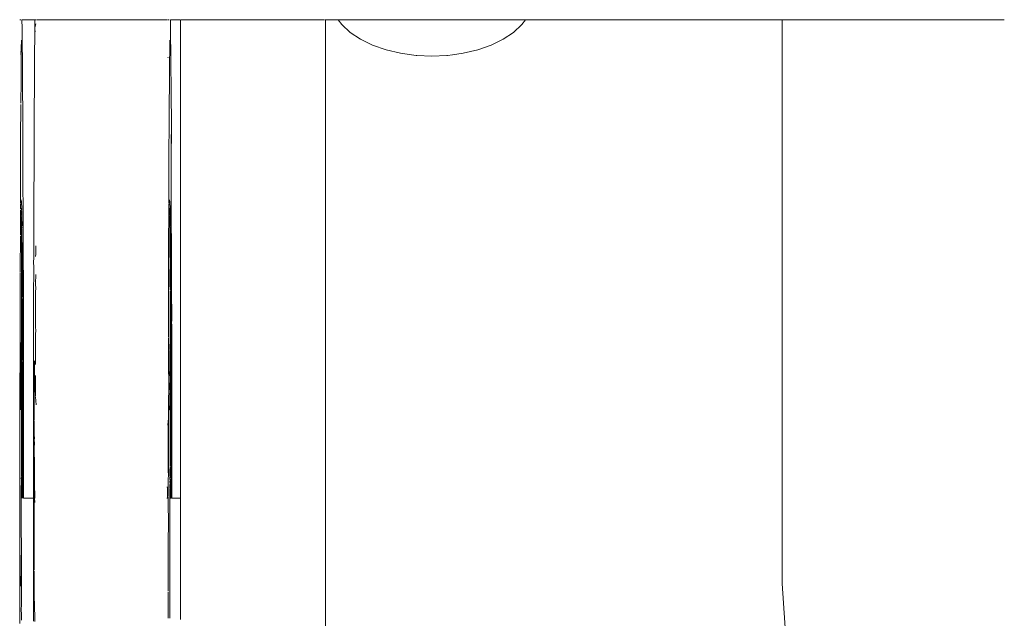
# Model space of a CAD drawing. Units: millimetres. Extents: x 1478 to 3623, y 1328 to 1799.
# Drawn here: x 3369 to 3388, y 1507 to 1518 of the extents above; entities that cross this region are included whole.
import ezdxf

# ---------------------------------------------------------------- set-up
doc = ezdxf.new("R2010")
doc.units = ezdxf.units.MM
doc.layers.add('ProfileEdges_Nr_Pióra__7', color=7, linetype='Continuous', lineweight=18)

msp = doc.modelspace()

# ---------------------------------------------------------------- linework, layer by layer
at = {"layer": 'ProfileEdges_Nr_Pióra__7', "linetype": 'Continuous', "flags": 128}
for points in [[(3368.589, 1518.329), (3368.609, 1518.329)], [(3368.634, 1518.161), (3368.629, 1518.329)], [(3368.629, 1518.329), (3368.883, 1518.329)], [(3368.883, 1518.329), (3368.88, 1518.161)], [(3368.883, 1518.172), (3368.9, 1518.244)], [(3368.883, 1518.157), (3368.883, 1518.172)], [(3368.886, 1518.329), (3368.904, 1518.329)], [(3368.919, 1518.329), (3368.936, 1518.329)], [(3368.936, 1518.329), (3369.062, 1518.329)], [(3369.062, 1518.329), (3369.297, 1518.329)], [(3369.297, 1518.329), (3370.21, 1518.329)], [(3370.21, 1518.329), (3371.123, 1518.329)], [(3371.123, 1518.329), (3371.358, 1518.329)], [(3371.358, 1518.329), (3371.484, 1518.329)], [(3371.484, 1518.329), (3371.502, 1518.329)], [(3371.518, 1518.329), (3371.538, 1518.329)], [(3371.563, 1518.161), (3371.558, 1518.329)], [(3371.558, 1518.329), (3371.761, 1518.329)], [(3371.761, 1508.885), (3371.761, 1518.329)], [(3371.772, 1518.329), (3371.795, 1518.329)], [(3371.795, 1518.329), (3371.819, 1518.329)], [(3371.826, 1518.329), (3371.89, 1518.329)], [(3371.89, 1518.329), (3371.922, 1518.329)], [(3371.922, 1518.329), (3371.932, 1518.329)], [(3371.932, 1518.329), (3372.019, 1518.329)], [(3372.019, 1518.329), (3372.599, 1518.329)], [(3372.599, 1518.329), (3372.793, 1518.329)], [(3372.793, 1518.329), (3374.365, 1518.329)], [(3374.365, 1518.329), (3374.396, 1518.329)], [(3374.396, 1518.329), (3374.407, 1518.329)], [(3374.407, 1518.329), (3374.494, 1518.329)], [(3374.494, 1518.329), (3374.517, 1518.329)], [(3374.525, 1518.329), (3374.588, 1518.329)], [(3374.6, 1518.329), (3374.623, 1518.329)], [(3374.623, 1505.023), (3374.623, 1518.329)], [(3374.623, 1518.329), (3374.874, 1518.329)], [(3374.874, 1518.329), (3374.944, 1518.231)], [(3374.874, 1518.329), (3374.929, 1518.329)], [(3374.929, 1518.329), (3374.964, 1518.329)], [(3374.944, 1518.231), (3375.108, 1518.079)], [(3374.964, 1518.329), (3375.123, 1518.329)], [(3375.123, 1518.329), (3375.227, 1518.329)], [(3375.227, 1518.329), (3375.475, 1518.329)], [(3375.475, 1518.329), (3375.635, 1518.329)], [(3375.635, 1518.329), (3375.948, 1518.329)], [(3375.948, 1518.329), (3376.15, 1518.329)], [(3376.15, 1518.329), (3376.497, 1518.329)], [(3376.497, 1518.329), (3376.721, 1518.329)], [(3376.721, 1518.329), (3377.068, 1518.329)], [(3377.068, 1518.329), (3377.292, 1518.329)], [(3377.292, 1518.329), (3377.605, 1518.329)], [(3377.605, 1518.329), (3377.807, 1518.329)], [(3377.807, 1518.329), (3378.055, 1518.329)], [(3378.055, 1518.329), (3378.216, 1518.329)], [(3378.216, 1518.329), (3378.375, 1518.329)], [(3378.498, 1518.231), (3378.334, 1518.079)], [(3378.375, 1518.329), (3378.478, 1518.329)], [(3378.478, 1518.329), (3378.533, 1518.329)], [(3378.569, 1518.329), (3378.498, 1518.231)], [(3378.533, 1518.329), (3378.569, 1518.329)], [(3378.569, 1518.329), (3383.636, 1518.329)], [(3383.636, 1518.329), (3383.636, 1507.199)], [(3383.636, 1518.329), (3383.727, 1518.329)], [(3383.727, 1518.329), (3383.777, 1518.329)], [(3383.777, 1518.329), (3383.958, 1518.329)], [(3383.958, 1518.329), (3384.057, 1518.329)], [(3384.057, 1518.329), (3384.317, 1518.329)], [(3384.317, 1518.329), (3384.459, 1518.329)], [(3384.459, 1518.329), (3384.779, 1518.329)], [(3384.779, 1518.329), (3384.954, 1518.329)], [(3384.954, 1518.329), (3385.314, 1518.329)], [(3385.314, 1518.329), (3385.509, 1518.329)], [(3385.509, 1518.329), (3385.883, 1518.329)], [(3385.883, 1518.329), (3386.087, 1518.329)], [(3386.087, 1518.329), (3386.45, 1518.329)], [(3386.45, 1518.329), (3386.647, 1518.329)], [(3386.647, 1518.329), (3386.974, 1518.329)], [(3386.974, 1518.329), (3387.152, 1518.329)], [(3387.152, 1518.329), (3387.421, 1518.329)], [(3387.421, 1518.329), (3387.567, 1518.329)], [(3387.567, 1518.329), (3387.759, 1518.329)], [(3387.759, 1518.329), (3387.864, 1518.329)], [(3387.864, 1518.329), (3387.967, 1518.329)], [(3387.967, 1518.329), (3388.023, 1518.329)], [(3368.634, 1518.161), (3368.649, 1516.251)], [(3368.88, 1518.161), (3368.875, 1517.498)], [(3368.883, 1518.141), (3368.883, 1518.157)], [(3368.883, 1518.141), (3368.889, 1518.091)], [(3371.563, 1518.161), (3371.578, 1516.251)], [(3375.108, 1518.079), (3375.311, 1517.943)], [(3378.334, 1518.079), (3378.131, 1517.943)], [(3368.613, 1517.788), (3368.612, 1517.749)], [(3368.613, 1517.789), (3368.617, 1517.896)], [(3368.617, 1517.839), (3368.616, 1517.668)], [(3368.618, 1517.924), (3368.617, 1517.896)], [(3368.617, 1517.896), (3368.617, 1517.839)], [(3371.546, 1517.779), (3371.545, 1517.669)], [(3371.546, 1517.839), (3371.548, 1517.872)], [(3371.546, 1517.839), (3371.546, 1517.779)], [(3371.547, 1517.924), (3371.547, 1517.888)], [(3371.547, 1517.888), (3371.548, 1517.872)], [(3375.311, 1517.943), (3375.549, 1517.827)], [(3375.549, 1517.827), (3375.816, 1517.734)], [(3377.893, 1517.827), (3377.626, 1517.734)], [(3378.131, 1517.943), (3377.893, 1517.827)], [(3368.601, 1517.649), (3368.604, 1517.664)], [(3368.609, 1517.681), (3368.611, 1517.727)], [(3368.611, 1517.727), (3368.612, 1517.749)], [(3368.614, 1517.594), (3368.614, 1517.433)], [(3368.616, 1517.615), (3368.615, 1517.602)], [(3368.616, 1517.668), (3368.616, 1517.615)], [(3371.509, 1517.574), (3371.514, 1517.591)], [(3371.544, 1517.602), (3371.543, 1517.481)], [(3371.545, 1517.615), (3371.544, 1517.602)], [(3371.545, 1517.669), (3371.545, 1517.615)], [(3375.816, 1517.734), (3376.105, 1517.666)], [(3376.105, 1517.666), (3376.317, 1517.638)], [(3376.317, 1517.638), (3376.409, 1517.624)], [(3376.409, 1517.624), (3376.424, 1517.624)], [(3376.424, 1517.624), (3376.721, 1517.61)], [(3377.018, 1517.624), (3376.721, 1517.61)], [(3377.033, 1517.624), (3377.018, 1517.624)], [(3377.126, 1517.638), (3377.033, 1517.624)], [(3377.337, 1517.666), (3377.126, 1517.638)], [(3377.626, 1517.734), (3377.337, 1517.666)], [(3368.614, 1517.433), (3368.612, 1517.118)], [(3368.875, 1517.498), (3368.87, 1516.066)], [(3371.544, 1517.391), (3371.541, 1517.204)], [(3371.543, 1517.481), (3371.544, 1517.445)], [(3371.543, 1517.434), (3371.544, 1517.445)], [(3371.543, 1517.434), (3371.544, 1517.391)], [(3368.876, 1517.132), (3368.877, 1517.236)], [(3371.541, 1517.204), (3371.541, 1517.132)], [(3368.612, 1517.118), (3368.608, 1516.679)], [(3368.875, 1516.919), (3368.876, 1517.076)], [(3368.876, 1517.076), (3368.876, 1517.132)], [(3371.541, 1517.118), (3371.539, 1516.939)], [(3371.541, 1517.132), (3371.541, 1517.118)], [(3371.539, 1516.939), (3371.538, 1516.775)], [(3368.608, 1516.64), (3368.603, 1515.987)], [(3368.608, 1516.64), (3368.608, 1516.656)], [(3371.537, 1516.64), (3371.532, 1515.987)], [(3371.538, 1516.775), (3371.537, 1516.679)], [(3371.537, 1516.64), (3371.537, 1516.679)], [(3368.649, 1516.251), (3368.647, 1515.54)], [(3371.578, 1516.251), (3371.576, 1515.507)], [(3368.645, 1516.064), (3368.647, 1515.54)], [(3368.87, 1516.066), (3368.861, 1514.191)], [(3371.574, 1516.059), (3371.576, 1515.507)], [(3368.603, 1515.987), (3368.602, 1515.963)], [(3368.602, 1515.961), (3368.602, 1515.683)], [(3371.532, 1515.987), (3371.531, 1515.963)], [(3371.531, 1515.961), (3371.531, 1515.683)], [(3368.598, 1515.463), (3368.6, 1515.678)], [(3371.529, 1515.678), (3371.527, 1515.463)], [(3368.599, 1515.436), (3368.598, 1515.463)], [(3368.647, 1515.54), (3368.657, 1512.671)], [(3371.53, 1515.407), (3371.527, 1515.463)], [(3371.576, 1515.507), (3371.576, 1515.46)], [(3371.584, 1512.756), (3371.576, 1515.46)], [(3368.601, 1515.406), (3368.599, 1515.436)], [(3368.601, 1515.406), (3368.6, 1515.08)], [(3371.529, 1515.081), (3371.53, 1515.407)], [(3368.599, 1514.932), (3368.6, 1515.08)], [(3371.528, 1514.935), (3371.529, 1515.081)], [(3368.599, 1514.932), (3368.599, 1514.785)], [(3371.528, 1514.935), (3371.53, 1514.784)], [(3368.598, 1514.689), (3368.598, 1514.593)], [(3368.599, 1514.765), (3368.599, 1514.785)], [(3368.6, 1514.703), (3368.599, 1514.757)], [(3368.621, 1514.74), (3368.605, 1514.776)], [(3368.627, 1514.59), (3368.621, 1514.74)], [(3371.526, 1514.709), (3371.528, 1514.762)], [(3371.53, 1514.784), (3371.527, 1514.765)], [(3371.527, 1514.69), (3371.527, 1514.59)], [(3371.55, 1514.74), (3371.534, 1514.776)], [(3371.556, 1514.585), (3371.55, 1514.74)], [(3368.597, 1514.558), (3368.6, 1514.568)], [(3368.598, 1514.541), (3368.597, 1514.558)], [(3368.598, 1514.531), (3368.598, 1514.541)], [(3368.598, 1514.437), (3368.598, 1514.531)], [(3368.614, 1514.607), (3368.616, 1514.59)], [(3368.616, 1514.54), (3368.614, 1514.495)], [(3368.616, 1514.46), (3368.614, 1514.495)], [(3368.616, 1514.59), (3368.615, 1514.543)], [(3368.625, 1514.558), (3368.627, 1514.479)], [(3368.626, 1514.565), (3368.627, 1514.59)], [(3368.627, 1514.445), (3368.627, 1514.479)], [(3371.527, 1514.59), (3371.526, 1514.557)], [(3371.526, 1514.557), (3371.527, 1514.54)], [(3371.527, 1514.518), (3371.527, 1514.54)], [(3371.527, 1514.438), (3371.527, 1514.518)], [(3371.545, 1514.59), (3371.545, 1514.609)], [(3371.545, 1514.59), (3371.545, 1514.54)], [(3371.545, 1514.54), (3371.545, 1514.465)], [(3371.554, 1514.558), (3371.556, 1514.493)], [(3371.556, 1514.585), (3371.556, 1514.564)], [(3371.556, 1514.482), (3371.556, 1514.493)], [(3371.556, 1514.467), (3371.556, 1514.479)], [(3368.598, 1514.333), (3368.597, 1514.4)], [(3368.598, 1514.333), (3368.597, 1514.318)], [(3368.598, 1514.424), (3368.598, 1514.437)], [(3368.598, 1514.402), (3368.598, 1514.424)], [(3368.599, 1514.237), (3368.598, 1514.312)], [(3368.613, 1514.446), (3368.616, 1514.416)], [(3368.616, 1514.416), (3368.618, 1514.393)], [(3368.621, 1514.293), (3368.618, 1514.393)], [(3368.621, 1514.248), (3368.621, 1514.293)], [(3368.63, 1514.258), (3368.627, 1514.445)], [(3371.526, 1514.316), (3371.525, 1514.121)], [(3371.527, 1514.331), (3371.526, 1514.4)], [(3371.527, 1514.331), (3371.526, 1514.317)], [(3371.527, 1514.424), (3371.527, 1514.438)], [(3371.527, 1514.402), (3371.527, 1514.424)], [(3371.545, 1514.452), (3371.545, 1514.418)], [(3371.545, 1514.415), (3371.547, 1514.393)], [(3371.547, 1514.328), (3371.547, 1514.393)], [(3371.547, 1514.29), (3371.547, 1514.328)], [(3371.547, 1514.243), (3371.547, 1514.29)], [(3371.556, 1514.467), (3371.556, 1514.384)], [(3371.559, 1514.258), (3371.556, 1514.384)], [(3368.598, 1514.074), (3368.599, 1514.237)], [(3368.621, 1514.233), (3368.621, 1514.248)], [(3368.621, 1514.199), (3368.621, 1514.229)], [(3368.621, 1514.136), (3368.621, 1514.199)], [(3368.621, 1513.859), (3368.621, 1514.136)], [(3368.627, 1514.209), (3368.629, 1514.141)], [(3368.629, 1514.141), (3368.627, 1513.92)], [(3368.629, 1514.248), (3368.63, 1514.223)], [(3368.638, 1513.302), (3368.629, 1514.141)], [(3368.861, 1514.191), (3368.861, 1514.167)], [(3368.861, 1514.167), (3368.861, 1514.149)], [(3368.861, 1514.145), (3368.861, 1514.106)], [(3368.861, 1514.106), (3368.862, 1514.091)], [(3368.861, 1513.824), (3368.862, 1514.091)], [(3371.525, 1514.121), (3371.524, 1513.773)], [(3371.547, 1514.23), (3371.547, 1514.243)], [(3371.548, 1514.147), (3371.547, 1514.23)], [(3371.548, 1514.107), (3371.548, 1514.147)], [(3371.55, 1513.859), (3371.548, 1514.107)], [(3371.558, 1514.141), (3371.557, 1514.037)], [(3371.558, 1514.248), (3371.559, 1514.223)], [(3371.558, 1514.141), (3371.559, 1514.223)], [(3371.567, 1513.302), (3371.558, 1514.141)], [(3368.599, 1514.01), (3368.599, 1514.058)], [(3368.6, 1513.87), (3368.599, 1514.01)], [(3368.627, 1513.683), (3368.627, 1513.92)], [(3371.566, 1512.864), (3371.557, 1514.037)], [(3368.6, 1513.796), (3368.595, 1513.654)], [(3368.6, 1513.847), (3368.6, 1513.87)], [(3368.6, 1513.796), (3368.6, 1513.847)], [(3368.621, 1513.823), (3368.62, 1513.856)], [(3368.62, 1513.751), (3368.621, 1513.823)], [(3368.62, 1513.604), (3368.62, 1513.708)], [(3368.621, 1513.711), (3368.621, 1513.745)], [(3368.861, 1513.824), (3368.86, 1513.623)], [(3368.86, 1513.623), (3368.862, 1513.709)], [(3368.862, 1513.709), (3368.861, 1513.824)], [(3368.902, 1513.699), (3368.898, 1513.651)], [(3368.9, 1513.824), (3368.9, 1513.862)], [(3368.9, 1513.753), (3368.9, 1513.824)], [(3368.901, 1513.734), (3368.9, 1513.753)], [(3368.901, 1513.714), (3368.9, 1513.726)], [(3368.902, 1513.699), (3368.901, 1513.714)], [(3371.524, 1513.773), (3371.523, 1513.55)], [(3371.55, 1513.82), (3371.548, 1513.853)], [(3371.549, 1513.75), (3371.55, 1513.82)], [(3371.553, 1513.551), (3371.549, 1513.709)], [(3371.55, 1513.711), (3371.55, 1513.744)], [(3368.594, 1513.652), (3368.595, 1513.55)], [(3368.595, 1513.506), (3368.594, 1513.338)], [(3368.595, 1513.55), (3368.595, 1513.509)], [(3368.621, 1513.593), (3368.62, 1513.604)], [(3368.621, 1513.432), (3368.621, 1513.593)], [(3368.627, 1513.483), (3368.627, 1513.683)], [(3368.859, 1513.55), (3368.86, 1513.623)], [(3368.86, 1513.436), (3368.859, 1513.55)], [(3371.523, 1513.55), (3371.523, 1513.539)], [(3371.523, 1513.535), (3371.523, 1513.51)], [(3371.524, 1513.506), (3371.523, 1513.341)], [(3371.552, 1513.424), (3371.553, 1513.551)], [(3368.594, 1513.327), (3368.594, 1513.302)], [(3368.621, 1513.395), (3368.621, 1513.431)], [(3368.621, 1513.379), (3368.621, 1513.395)], [(3368.621, 1513.296), (3368.621, 1513.376)], [(3368.627, 1513.483), (3368.628, 1513.411)], [(3368.627, 1513.401), (3368.628, 1513.411)], [(3368.627, 1513.033), (3368.627, 1513.401)], [(3368.859, 1512.86), (3368.86, 1513.436)], [(3371.524, 1513.329), (3371.523, 1513.341)], [(3371.523, 1513.327), (3371.523, 1513.303)], [(3371.523, 1513.303), (3371.525, 1513.157)], [(3371.55, 1513.379), (3371.55, 1513.395)], [(3371.55, 1513.296), (3371.55, 1513.376)], [(3371.552, 1513.4), (3371.552, 1513.424)], [(3368.596, 1513.154), (3368.593, 1512.978)], [(3368.594, 1513.302), (3368.596, 1513.157)], [(3368.62, 1513.177), (3368.621, 1513.206)], [(3368.621, 1513.206), (3368.621, 1513.296)], [(3368.621, 1513.153), (3368.621, 1513.17)], [(3368.621, 1513.112), (3368.621, 1513.153)], [(3368.621, 1513.033), (3368.621, 1513.112)], [(3368.637, 1512.864), (3368.638, 1513.302)], [(3368.898, 1513.114), (3368.9, 1513.3)], [(3368.899, 1513.082), (3368.898, 1513.114)], [(3371.525, 1513.154), (3371.522, 1512.986)], [(3371.551, 1513.232), (3371.549, 1513.177)], [(3371.551, 1513.232), (3371.55, 1513.296)], [(3371.55, 1513.153), (3371.55, 1513.17)], [(3371.551, 1513.112), (3371.55, 1513.153)], [(3371.554, 1512.992), (3371.551, 1513.112)], [(3371.568, 1512.763), (3371.567, 1513.302)], [(3368.593, 1512.978), (3368.594, 1512.966)], [(3368.594, 1512.966), (3368.593, 1512.939)], [(3368.593, 1512.939), (3368.593, 1512.701)], [(3368.621, 1512.855), (3368.621, 1513.033)], [(3368.627, 1512.966), (3368.627, 1513.033)], [(3368.627, 1512.862), (3368.627, 1512.966)], [(3368.898, 1513.077), (3368.9, 1513.056)], [(3368.899, 1512.929), (3368.9, 1513.056)], [(3368.899, 1512.687), (3368.899, 1512.926)], [(3371.523, 1512.966), (3371.521, 1512.92)], [(3371.521, 1512.92), (3371.521, 1512.701)], [(3371.523, 1512.966), (3371.522, 1512.986)], [(3371.556, 1512.901), (3371.556, 1512.966)], [(3368.621, 1512.719), (3368.621, 1512.855)], [(3368.621, 1512.586), (3368.621, 1512.719)], [(3368.627, 1512.862), (3368.629, 1512.789)], [(3368.629, 1512.789), (3368.627, 1512.776)], [(3368.627, 1512.675), (3368.627, 1512.769)], [(3368.637, 1512.859), (3368.635, 1512.847)], [(3368.635, 1512.847), (3368.637, 1512.804)], [(3368.637, 1512.804), (3368.639, 1512.761)], [(3368.639, 1512.272), (3368.639, 1512.761)], [(3368.855, 1510.235), (3368.859, 1512.86)], [(3371.554, 1512.803), (3371.556, 1512.862)], [(3371.554, 1512.753), (3371.554, 1512.803)], [(3371.554, 1512.638), (3371.554, 1512.753)], [(3371.556, 1512.901), (3371.556, 1512.862)], [(3371.566, 1512.859), (3371.564, 1512.848)], [(3371.566, 1512.812), (3371.564, 1512.848)], [(3371.566, 1512.812), (3371.565, 1512.429)], [(3371.569, 1512.228), (3371.568, 1512.761)], [(3371.584, 1512.756), (3371.586, 1512.671)], [(3368.592, 1512.352), (3368.593, 1512.701)], [(3368.621, 1512.586), (3368.621, 1512.332)], [(3368.627, 1512.543), (3368.627, 1512.675)], [(3368.627, 1512.329), (3368.627, 1512.543)], [(3368.657, 1512.671), (3368.656, 1512.376)], [(3368.897, 1512.538), (3368.899, 1512.558)], [(3368.897, 1512.538), (3368.899, 1512.52)], [(3368.899, 1512.558), (3368.899, 1512.687)], [(3371.521, 1512.701), (3371.524, 1512.347)], [(3371.553, 1512.441), (3371.554, 1512.638)], [(3371.585, 1512.485), (3371.586, 1512.671)], [(3368.592, 1512.352), (3368.592, 1512.339)], [(3368.592, 1512.339), (3368.592, 1512.299)], [(3368.656, 1512.287), (3368.656, 1512.376)], [(3368.898, 1512.333), (3368.899, 1512.52)], [(3368.898, 1512.3), (3368.898, 1512.333)], [(3371.524, 1512.339), (3371.523, 1512.297)], [(3371.552, 1512.395), (3371.553, 1512.441)], [(3371.553, 1512.331), (3371.552, 1512.395)], [(3371.553, 1512.044), (3371.553, 1512.331)], [(3371.565, 1512.429), (3371.564, 1512.173)], [(3371.584, 1512.365), (3371.585, 1512.376)], [(3371.584, 1512.365), (3371.585, 1512.287)], [(3371.585, 1512.376), (3371.585, 1512.485)], [(3368.591, 1512.185), (3368.59, 1511.722)], [(3368.592, 1512.277), (3368.591, 1512.217)], [(3368.591, 1512.185), (3368.592, 1512.21)], [(3368.592, 1512.299), (3368.592, 1512.281)], [(3368.595, 1512.181), (3368.594, 1512.276)], [(3368.595, 1512.139), (3368.595, 1512.181)], [(3368.596, 1512.067), (3368.595, 1512.139)], [(3368.62, 1512.286), (3368.618, 1512.267)], [(3368.618, 1512.127), (3368.618, 1512.267)], [(3368.62, 1512.286), (3368.621, 1512.325)], [(3368.627, 1512.329), (3368.627, 1511.991)], [(3368.639, 1512.272), (3368.64, 1512.228)], [(3368.639, 1512.183), (3368.64, 1512.199)], [(3368.639, 1512.183), (3368.64, 1512.156)], [(3368.64, 1512.208), (3368.64, 1512.228)], [(3368.64, 1512.13), (3368.64, 1512.156)], [(3368.658, 1509.488), (3368.656, 1512.287)], [(3368.898, 1512.286), (3368.898, 1512.3)], [(3368.9, 1512.167), (3368.898, 1512.286)], [(3368.898, 1512.144), (3368.9, 1512.167)], [(3368.898, 1512.144), (3368.898, 1512.106)], [(3371.523, 1512.297), (3371.523, 1512.282)], [(3371.523, 1512.187), (3371.523, 1512.276)], [(3371.524, 1512.139), (3371.524, 1512.182)], [(3371.525, 1512.068), (3371.524, 1512.139)], [(3371.564, 1512.075), (3371.564, 1512.173)], [(3371.569, 1512.228), (3371.569, 1512.208)], [(3371.569, 1512.148), (3371.569, 1512.199)], [(3371.569, 1512.121), (3371.569, 1512.148)], [(3371.585, 1512.287), (3371.587, 1509.488)], [(3368.596, 1512.067), (3368.598, 1511.849)], [(3368.621, 1512.085), (3368.618, 1512.127)], [(3368.621, 1512.085), (3368.621, 1511.857)], [(3368.627, 1511.896), (3368.627, 1511.991)], [(3368.64, 1511.964), (3368.64, 1512.13)], [(3368.64, 1511.932), (3368.64, 1511.964)], [(3368.898, 1511.883), (3368.898, 1512.102)], [(3371.524, 1512.056), (3371.524, 1512.04)], [(3371.524, 1512.04), (3371.525, 1512.007)], [(3371.525, 1512.007), (3371.524, 1511.942)], [(3371.524, 1511.942), (3371.524, 1511.849)], [(3371.527, 1511.849), (3371.525, 1512.007)], [(3371.552, 1511.82), (3371.553, 1511.998)], [(3371.553, 1512.039), (3371.553, 1512.023)], [(3371.553, 1511.998), (3371.553, 1512.023)], [(3371.563, 1511.877), (3371.564, 1512.075)], [(3371.569, 1511.946), (3371.569, 1512.121)], [(3371.569, 1511.926), (3371.569, 1511.946)], [(3368.6, 1511.595), (3368.598, 1511.849)], [(3368.619, 1511.744), (3368.621, 1511.766)], [(3368.621, 1511.846), (3368.621, 1511.857)], [(3368.621, 1511.766), (3368.621, 1511.846)], [(3368.627, 1511.862), (3368.627, 1511.896)], [(3368.628, 1511.763), (3368.627, 1511.862)], [(3368.628, 1511.52), (3368.628, 1511.763)], [(3368.64, 1511.803), (3368.64, 1511.932)], [(3368.64, 1511.733), (3368.64, 1511.803)], [(3368.898, 1511.847), (3368.898, 1511.883)], [(3368.898, 1511.763), (3368.898, 1511.847)], [(3368.898, 1511.715), (3368.898, 1511.763)], [(3371.524, 1511.849), (3371.525, 1511.648)], [(3371.529, 1511.595), (3371.527, 1511.849)], [(3371.552, 1511.521), (3371.552, 1511.799)], [(3371.563, 1511.877), (3371.561, 1511.701)], [(3371.569, 1511.803), (3371.569, 1511.926)], [(3371.569, 1511.73), (3371.569, 1511.803)], [(3368.59, 1511.722), (3368.59, 1511.487)], [(3368.6, 1511.53), (3368.601, 1511.585)], [(3368.621, 1511.743), (3368.618, 1511.692)], [(3368.621, 1511.522), (3368.618, 1511.692)], [(3368.64, 1511.733), (3368.641, 1511.723)], [(3368.641, 1511.6), (3368.641, 1511.723)], [(3368.641, 1511.511), (3368.641, 1511.582)], [(3368.875, 1511.577), (3368.874, 1511.591)], [(3368.875, 1511.577), (3368.875, 1511.547)], [(3368.897, 1511.523), (3368.898, 1511.715)], [(3371.525, 1511.631), (3371.525, 1511.648)], [(3371.525, 1511.554), (3371.525, 1511.631)], [(3371.525, 1511.554), (3371.525, 1511.532)], [(3371.529, 1511.529), (3371.53, 1511.584)], [(3371.563, 1511.686), (3371.561, 1511.701)], [(3371.563, 1511.686), (3371.562, 1511.518)], [(3371.569, 1511.73), (3371.57, 1511.72)], [(3371.569, 1511.6), (3371.57, 1511.72)], [(3371.569, 1511.591), (3371.57, 1511.511)], [(3368.59, 1511.487), (3368.589, 1511.238)], [(3368.6, 1511.53), (3368.6, 1511.385)], [(3368.6, 1511.385), (3368.6, 1511.33)], [(3368.617, 1511.333), (3368.621, 1511.368)], [(3368.618, 1511.415), (3368.621, 1511.522)], [(3368.621, 1511.393), (3368.618, 1511.415)], [(3368.621, 1511.381), (3368.621, 1511.393)], [(3368.621, 1511.368), (3368.621, 1511.381)], [(3368.628, 1511.445), (3368.628, 1511.52)], [(3368.628, 1511.183), (3368.628, 1511.445)], [(3368.641, 1511.298), (3368.641, 1511.511)], [(3368.872, 1510.448), (3368.877, 1511.488)], [(3368.875, 1511.547), (3368.877, 1511.488)], [(3371.525, 1511.532), (3371.525, 1511.386)], [(3371.525, 1511.386), (3371.526, 1511.263)], [(3371.529, 1511.529), (3371.529, 1511.385)], [(3371.529, 1511.385), (3371.529, 1511.33)], [(3371.551, 1511.381), (3371.546, 1511.333)], [(3371.551, 1511.381), (3371.552, 1511.393)], [(3371.552, 1511.393), (3371.552, 1511.521)], [(3371.562, 1511.399), (3371.561, 1511.263)], [(3371.562, 1511.518), (3371.562, 1511.507)], [(3371.562, 1511.502), (3371.562, 1511.399)], [(3371.57, 1511.511), (3371.57, 1511.459)], [(3371.57, 1511.459), (3371.57, 1511.303)], [(3368.589, 1511.238), (3368.588, 1510.764)], [(3368.599, 1511.321), (3368.599, 1511.15)], [(3368.617, 1511.333), (3368.621, 1511.284)], [(3368.62, 1510.922), (3368.621, 1511.284)], [(3368.628, 1511.079), (3368.628, 1511.183)], [(3368.641, 1511.298), (3368.641, 1511.287)], [(3368.643, 1510.8), (3368.641, 1511.287)], [(3368.896, 1511.307), (3368.898, 1510.951)], [(3371.526, 1511.263), (3371.526, 1511.123)], [(3371.528, 1511.317), (3371.529, 1511.33)], [(3371.528, 1511.317), (3371.528, 1511.15)], [(3371.552, 1511.253), (3371.546, 1511.333)], [(3371.551, 1511.078), (3371.552, 1511.253)], [(3371.561, 1511.121), (3371.561, 1511.263)], [(3371.57, 1511.29), (3371.57, 1511.303)], [(3371.57, 1511.29), (3371.571, 1510.8)], [(3368.599, 1511.146), (3368.599, 1510.895)], [(3368.628, 1511.025), (3368.628, 1511.079)], [(3368.628, 1510.828), (3368.628, 1511.025)], [(3371.526, 1511.123), (3371.521, 1510.719)], [(3371.528, 1511.145), (3371.528, 1510.895)], [(3371.552, 1510.954), (3371.551, 1511.078)], [(3371.56, 1510.784), (3371.561, 1511.086)], [(3371.561, 1511.086), (3371.561, 1511.121)], [(3368.599, 1510.895), (3368.598, 1510.724)], [(3368.62, 1510.922), (3368.619, 1510.897)], [(3368.62, 1510.739), (3368.62, 1510.893)], [(3368.628, 1510.744), (3368.628, 1510.828)], [(3368.643, 1510.8), (3368.642, 1510.789)], [(3368.642, 1510.789), (3368.642, 1510.754)], [(3368.894, 1510.919), (3368.898, 1510.951)], [(3368.894, 1510.919), (3368.896, 1510.899)], [(3368.897, 1510.886), (3368.908, 1510.726)], [(3371.528, 1510.895), (3371.527, 1510.724)], [(3371.552, 1510.893), (3371.551, 1510.948)], [(3371.552, 1510.741), (3371.552, 1510.893)], [(3371.56, 1510.747), (3371.56, 1510.784)], [(3371.571, 1510.8), (3371.57, 1510.789)], [(3371.571, 1510.754), (3371.57, 1510.789)], [(3368.588, 1510.764), (3368.587, 1510.497)], [(3368.598, 1510.724), (3368.598, 1510.701)], [(3368.598, 1510.692), (3368.598, 1510.653)], [(3368.598, 1510.653), (3368.598, 1510.625)], [(3368.62, 1510.688), (3368.619, 1510.738)], [(3368.62, 1510.517), (3368.62, 1510.688)], [(3368.628, 1510.687), (3368.628, 1510.744)], [(3368.628, 1510.597), (3368.628, 1510.687)], [(3368.628, 1510.436), (3368.628, 1510.597)], [(3368.64, 1510.595), (3368.642, 1510.613)], [(3368.64, 1510.595), (3368.641, 1510.577)], [(3368.642, 1510.72), (3368.641, 1510.646)], [(3368.643, 1510.625), (3368.641, 1510.646)], [(3368.642, 1510.72), (3368.642, 1510.749)], [(3368.643, 1510.623), (3368.642, 1510.613)], [(3371.521, 1510.709), (3371.521, 1510.719)], [(3371.523, 1510.692), (3371.521, 1510.209)], [(3371.523, 1510.692), (3371.522, 1510.707)], [(3371.527, 1510.724), (3371.527, 1510.7)], [(3371.527, 1510.692), (3371.527, 1510.655)], [(3371.527, 1510.653), (3371.527, 1510.625)], [(3371.551, 1510.688), (3371.552, 1510.741)], [(3371.552, 1510.549), (3371.551, 1510.688)], [(3371.559, 1510.627), (3371.56, 1510.686)], [(3371.559, 1510.464), (3371.559, 1510.627)], [(3371.56, 1510.686), (3371.56, 1510.747)], [(3371.571, 1510.749), (3371.571, 1510.721)], [(3371.571, 1510.721), (3371.571, 1510.695)], [(3371.571, 1510.64), (3371.571, 1510.695)], [(3371.572, 1510.625), (3371.571, 1510.64)], [(3371.572, 1510.623), (3371.571, 1510.613)], [(3371.571, 1510.611), (3371.571, 1510.527)], [(3368.587, 1510.497), (3368.586, 1510.032)], [(3368.62, 1510.462), (3368.618, 1510.493)], [(3368.62, 1510.517), (3368.619, 1510.503)], [(3368.619, 1510.431), (3368.62, 1510.462)], [(3368.62, 1510.419), (3368.619, 1510.431)], [(3368.62, 1510.385), (3368.62, 1510.419)], [(3368.628, 1510.354), (3368.628, 1510.436)], [(3368.641, 1510.577), (3368.642, 1510.527)], [(3368.642, 1510.527), (3368.642, 1510.5)], [(3368.643, 1510.422), (3368.642, 1510.5)], [(3368.643, 1510.422), (3368.642, 1510.276)], [(3368.871, 1510.36), (3368.872, 1510.418)], [(3368.872, 1510.429), (3368.872, 1510.442)], [(3371.51, 1510.328), (3371.513, 1510.387)], [(3371.513, 1510.387), (3371.513, 1510.423)], [(3371.555, 1510.412), (3371.552, 1510.549)], [(3371.553, 1510.384), (3371.554, 1510.397)], [(3371.554, 1510.397), (3371.555, 1510.412)], [(3371.559, 1510.324), (3371.559, 1510.464)], [(3371.571, 1510.527), (3371.571, 1510.504)], [(3371.571, 1510.497), (3371.572, 1510.422)], [(3371.571, 1510.276), (3371.572, 1510.422)], [(3368.621, 1510.068), (3368.62, 1510.385)], [(3368.628, 1510.215), (3368.628, 1510.354)], [(3368.628, 1510.215), (3368.629, 1510.189)], [(3368.642, 1510.276), (3368.643, 1510.232)], [(3368.642, 1510.053), (3368.643, 1510.232)], [(3368.859, 1508.885), (3368.855, 1510.235)], [(3368.871, 1510.222), (3368.871, 1510.36)], [(3368.871, 1510.11), (3368.871, 1510.217)], [(3371.512, 1510.313), (3371.51, 1510.328)], [(3371.514, 1510.291), (3371.512, 1510.304)], [(3371.516, 1510.27), (3371.514, 1510.291)], [(3371.515, 1510.145), (3371.516, 1510.27)], [(3371.521, 1510.209), (3371.519, 1509.866)], [(3371.553, 1510.115), (3371.553, 1510.384)], [(3371.557, 1510.215), (3371.559, 1510.324)], [(3371.557, 1510.215), (3371.558, 1510.192)], [(3371.558, 1510.192), (3371.557, 1510.171)], [(3371.571, 1510.276), (3371.572, 1510.232)], [(3371.571, 1510.05), (3371.572, 1510.232)], [(3368.586, 1510.032), (3368.585, 1509.756)], [(3368.619, 1510.046), (3368.62, 1510.058)], [(3368.62, 1509.911), (3368.619, 1510.046)], [(3368.62, 1510.058), (3368.621, 1510.068)], [(3368.628, 1510.168), (3368.629, 1510.189)], [(3368.628, 1509.858), (3368.629, 1510.161)], [(3368.642, 1510.053), (3368.643, 1510.034)], [(3368.643, 1509.829), (3368.643, 1510.034)], [(3368.871, 1510.11), (3368.873, 1510.081)], [(3368.871, 1510.023), (3368.873, 1510.081)], [(3368.871, 1510.023), (3368.874, 1509.979)], [(3371.512, 1510.109), (3371.514, 1510.128)], [(3371.513, 1510.095), (3371.512, 1510.109)], [(3371.515, 1510.029), (3371.513, 1510.095)], [(3371.514, 1510.128), (3371.515, 1510.145)], [(3371.514, 1509.867), (3371.515, 1510.029)], [(3371.515, 1510.029), (3371.519, 1509.328)], [(3371.553, 1509.859), (3371.553, 1510.115)], [(3371.557, 1510.171), (3371.558, 1510.161)], [(3371.557, 1509.858), (3371.558, 1510.161)], [(3371.571, 1510.05), (3371.572, 1510.031)], [(3371.572, 1509.829), (3371.572, 1510.031)], [(3368.621, 1509.86), (3368.62, 1509.904)], [(3368.62, 1509.622), (3368.621, 1509.836)], [(3368.621, 1509.836), (3368.621, 1509.859)], [(3368.628, 1509.835), (3368.628, 1509.858)], [(3368.628, 1509.581), (3368.628, 1509.835)], [(3368.643, 1509.622), (3368.643, 1509.829)], [(3368.871, 1509.896), (3368.873, 1509.955)], [(3368.871, 1509.896), (3368.871, 1509.829)], [(3368.871, 1509.829), (3368.874, 1509.565)], [(3368.871, 1509.829), (3368.871, 1509.632)], [(3368.874, 1509.979), (3368.873, 1509.955)], [(3371.513, 1509.852), (3371.514, 1509.867)], [(3371.514, 1509.702), (3371.514, 1509.851)], [(3371.519, 1509.849), (3371.515, 1509.438)], [(3371.519, 1509.866), (3371.519, 1509.852)], [(3371.555, 1509.835), (3371.553, 1509.859)], [(3371.554, 1509.551), (3371.555, 1509.835)], [(3371.557, 1509.834), (3371.557, 1509.858)], [(3371.557, 1509.73), (3371.557, 1509.834)], [(3371.572, 1509.622), (3371.572, 1509.829)], [(3368.585, 1509.756), (3368.586, 1509.439)], [(3368.622, 1509.446), (3368.62, 1509.617)], [(3368.643, 1509.622), (3368.643, 1509.611)], [(3368.644, 1508.885), (3368.643, 1509.611)], [(3368.871, 1509.624), (3368.871, 1509.245)], [(3371.512, 1509.677), (3371.514, 1509.702)], [(3371.512, 1509.677), (3371.514, 1509.641)], [(3371.515, 1509.438), (3371.514, 1509.641)], [(3371.557, 1509.581), (3371.557, 1509.73)], [(3371.572, 1509.611), (3371.572, 1509.622)], [(3371.573, 1508.885), (3371.572, 1509.611)], [(3368.586, 1509.439), (3368.584, 1509.416)], [(3368.584, 1509.416), (3368.585, 1509.385)], [(3368.627, 1509.473), (3368.621, 1509.375)], [(3368.622, 1509.446), (3368.621, 1509.375)], [(3368.628, 1509.581), (3368.627, 1509.51)], [(3368.629, 1509.492), (3368.627, 1509.51)], [(3368.627, 1509.473), (3368.629, 1509.492)], [(3368.627, 1509.473), (3368.627, 1509.433)], [(3368.627, 1509.433), (3368.627, 1509.396)], [(3368.66, 1509.385), (3368.659, 1509.48)], [(3368.874, 1509.565), (3368.875, 1509.531)], [(3368.875, 1509.486), (3368.874, 1509.421)], [(3368.874, 1509.421), (3368.876, 1509.312)], [(3368.876, 1509.513), (3368.875, 1509.531)], [(3368.876, 1509.513), (3368.875, 1509.486)], [(3371.512, 1509.403), (3371.515, 1509.438)], [(3371.551, 1509.446), (3371.554, 1509.478)], [(3371.551, 1509.446), (3371.551, 1509.413)], [(3371.554, 1509.443), (3371.551, 1509.413)], [(3371.556, 1509.558), (3371.554, 1509.537)], [(3371.554, 1509.537), (3371.554, 1509.551)], [(3371.555, 1509.523), (3371.554, 1509.537)], [(3371.554, 1509.508), (3371.554, 1509.496)], [(3371.554, 1509.496), (3371.556, 1509.484)], [(3371.554, 1509.478), (3371.554, 1509.443)], [(3371.556, 1509.414), (3371.554, 1509.443)], [(3371.556, 1509.568), (3371.557, 1509.581)], [(3371.556, 1509.558), (3371.556, 1509.568)], [(3371.587, 1509.48), (3371.589, 1509.385)], [(3368.585, 1509.385), (3368.586, 1509.157)], [(3368.616, 1509.262), (3368.618, 1509.31)], [(3368.619, 1509.289), (3368.616, 1509.262)], [(3368.618, 1509.192), (3368.619, 1509.243)], [(3368.621, 1509.304), (3368.619, 1509.289)], [(3368.619, 1509.289), (3368.619, 1509.243)], [(3368.62, 1509.371), (3368.621, 1509.358)], [(3368.621, 1509.358), (3368.62, 1509.337)], [(3368.62, 1509.335), (3368.621, 1509.325)], [(3368.624, 1509.062), (3368.626, 1509.267)], [(3368.626, 1509.267), (3368.627, 1509.285)], [(3368.627, 1509.285), (3368.627, 1509.396)], [(3368.66, 1509.385), (3368.659, 1509.114)], [(3368.871, 1509.245), (3368.871, 1509.233)], [(3368.871, 1509.222), (3368.871, 1509.21)], [(3368.876, 1509.309), (3368.878, 1509.056)], [(3371.512, 1509.403), (3371.513, 1509.385)], [(3371.517, 1509.235), (3371.516, 1509.221)], [(3371.516, 1509.22), (3371.516, 1509.209)], [(3371.518, 1509.287), (3371.517, 1509.235)], [(3371.519, 1509.305), (3371.518, 1509.293)], [(3371.519, 1509.325), (3371.519, 1509.305)], [(3371.548, 1509.289), (3371.545, 1509.262)], [(3371.55, 1509.304), (3371.548, 1509.289)], [(3371.548, 1509.289), (3371.55, 1509.272)], [(3371.55, 1509.272), (3371.548, 1509.25)], [(3371.549, 1509.371), (3371.55, 1509.358)], [(3371.55, 1509.358), (3371.549, 1509.337)], [(3371.549, 1509.335), (3371.55, 1509.325)], [(3371.55, 1509.399), (3371.551, 1509.413)], [(3371.55, 1509.399), (3371.55, 1509.375)], [(3371.556, 1509.414), (3371.554, 1509.321)], [(3371.555, 1509.281), (3371.554, 1509.321)], [(3371.554, 1509.208), (3371.554, 1509.257)], [(3371.588, 1509.114), (3371.589, 1509.385)], [(3368.586, 1509.157), (3368.585, 1509.113)], [(3368.585, 1509.113), (3368.586, 1508.639)], [(3368.613, 1509.092), (3368.619, 1509.181)], [(3368.616, 1509.085), (3368.615, 1509.069)], [(3368.616, 1509.054), (3368.615, 1509.065)], [(3368.616, 1508.985), (3368.615, 1509.049)], [(3368.618, 1509.192), (3368.619, 1509.181)], [(3368.624, 1509.062), (3368.624, 1508.969)], [(3368.66, 1508.885), (3368.659, 1509.106)], [(3368.87, 1509.158), (3368.871, 1508.966)], [(3368.872, 1509.201), (3368.871, 1509.18)], [(3368.871, 1509.178), (3368.871, 1509.163)], [(3368.88, 1509.011), (3368.878, 1509.056)], [(3371.5, 1509.076), (3371.498, 1509.107)], [(3371.499, 1509.02), (3371.5, 1509.074)], [(3371.513, 1509.204), (3371.513, 1509.175)], [(3371.515, 1509.155), (3371.514, 1509.117)], [(3371.515, 1509.073), (3371.514, 1509.032)], [(3371.515, 1509.026), (3371.514, 1508.999)], [(3371.515, 1509.168), (3371.515, 1509.155)], [(3371.515, 1509.11), (3371.515, 1509.073)], [(3371.545, 1509.217), (3371.547, 1509.191)], [(3371.545, 1509.121), (3371.547, 1509.153)], [(3371.545, 1509.085), (3371.545, 1509.121)], [(3371.548, 1509.064), (3371.548, 1509.075)], [(3371.55, 1508.97), (3371.548, 1509.064)], [(3371.553, 1509.062), (3371.554, 1509.208)], [(3371.553, 1509.062), (3371.555, 1508.969)], [(3371.589, 1508.885), (3371.588, 1509.106)], [(3368.613, 1508.866), (3368.615, 1508.885)], [(3368.613, 1508.866), (3368.615, 1508.846)], [(3368.616, 1508.985), (3368.615, 1508.945)], [(3368.615, 1508.885), (3368.615, 1508.945)], [(3368.615, 1508.846), (3368.615, 1508.811)], [(3368.624, 1508.969), (3368.625, 1508.885)], [(3368.859, 1508.885), (3368.66, 1508.885)], [(3368.859, 1508.824), (3368.859, 1508.885)], [(3368.871, 1508.966), (3368.871, 1508.885)], [(3368.871, 1508.885), (3368.871, 1508.823)], [(3368.88, 1508.885), (3368.879, 1508.871)], [(3368.879, 1508.865), (3368.88, 1508.825)], [(3368.88, 1509.011), (3368.88, 1508.968)], [(3368.88, 1508.885), (3368.88, 1508.968)], [(3371.499, 1508.885), (3371.487, 1508.885)], [(3371.499, 1508.971), (3371.499, 1509.02)], [(3371.499, 1508.885), (3371.499, 1508.965)], [(3371.514, 1508.904), (3371.516, 1508.885)], [(3371.515, 1508.998), (3371.515, 1508.971)], [(3371.515, 1508.966), (3371.515, 1508.917)], [(3371.515, 1508.881), (3371.515, 1508.811)], [(3371.546, 1508.811), (3371.547, 1508.878)], [(3371.548, 1508.885), (3371.549, 1508.916)], [(3371.549, 1508.916), (3371.55, 1508.945)], [(3371.55, 1508.945), (3371.55, 1508.97)], [(3371.555, 1508.969), (3371.554, 1508.885)], [(3371.573, 1508.885), (3371.554, 1508.885)], [(3371.761, 1508.885), (3371.589, 1508.885)], [(3371.761, 1508.859), (3371.761, 1508.885)], [(3371.761, 1508.811), (3371.761, 1508.859)], [(3368.586, 1508.639), (3368.587, 1508.625)], [(3368.615, 1508.811), (3368.616, 1508.699)], [(3368.616, 1508.699), (3368.616, 1508.599)], [(3368.858, 1508.636), (3368.859, 1508.811)], [(3368.859, 1508.811), (3368.859, 1508.824)], [(3368.871, 1508.811), (3368.87, 1508.766)], [(3368.871, 1508.743), (3368.87, 1508.766)], [(3368.871, 1508.823), (3368.871, 1508.811)], [(3368.871, 1508.743), (3368.871, 1508.633)], [(3368.88, 1508.822), (3368.88, 1508.811)], [(3368.88, 1508.811), (3368.88, 1508.798)], [(3371.515, 1508.799), (3371.514, 1508.759)], [(3371.515, 1508.811), (3371.515, 1508.799)], [(3371.515, 1508.755), (3371.515, 1508.638)], [(3371.515, 1508.638), (3371.515, 1508.625)], [(3371.546, 1508.791), (3371.545, 1508.599)], [(3371.546, 1508.811), (3371.546, 1508.791)], [(3371.761, 1508.736), (3371.761, 1508.811)], [(3371.761, 1508.599), (3371.761, 1508.736)], [(3368.587, 1508.625), (3368.587, 1508.364)], [(3368.616, 1508.427), (3368.616, 1508.596)], [(3368.857, 1508.331), (3368.858, 1508.599)], [(3368.858, 1508.599), (3368.858, 1508.636)], [(3368.87, 1508.572), (3368.871, 1508.599)], [(3368.871, 1508.518), (3368.87, 1508.572)], [(3368.871, 1508.518), (3368.87, 1508.383)], [(3368.871, 1508.599), (3368.871, 1508.633)], [(3371.515, 1508.625), (3371.517, 1508.599)], [(3371.517, 1508.599), (3371.519, 1508.579)], [(3371.519, 1508.579), (3371.52, 1508.273)], [(3371.546, 1508.568), (3371.545, 1508.596)], [(3371.546, 1508.273), (3371.546, 1508.568)], [(3371.761, 1508.483), (3371.761, 1508.599)], [(3371.761, 1508.273), (3371.761, 1508.483)], [(3368.586, 1508.353), (3368.587, 1508.364)], [(3368.586, 1508.353), (3368.587, 1508.117)], [(3368.615, 1508.292), (3368.616, 1508.427)], [(3368.615, 1508.273), (3368.615, 1508.292)], [(3368.615, 1508.242), (3368.615, 1508.273)], [(3368.856, 1508.273), (3368.857, 1508.331)], [(3368.856, 1507.946), (3368.856, 1508.273)], [(3368.87, 1508.383), (3368.871, 1508.325)], [(3368.871, 1508.273), (3368.871, 1508.325)], [(3368.871, 1508.273), (3368.871, 1507.938)], [(3371.52, 1508.273), (3371.519, 1508.249)], [(3371.519, 1508.249), (3371.519, 1508.234)], [(3371.546, 1508.273), (3371.546, 1508.235)], [(3371.761, 1508.131), (3371.761, 1508.273)], [(3368.587, 1508.117), (3368.586, 1508.088)], [(3368.586, 1508.088), (3368.587, 1507.499)], [(3368.615, 1508.147), (3368.614, 1508.236)], [(3368.617, 1508.062), (3368.615, 1508.147)], [(3368.617, 1508.062), (3368.618, 1507.898)], [(3371.517, 1508.177), (3371.515, 1508.164)], [(3371.515, 1508.164), (3371.516, 1508.123)], [(3371.515, 1508.119), (3371.515, 1508.098)], [(3371.515, 1508.098), (3371.516, 1508.022)], [(3371.519, 1508.234), (3371.517, 1508.177)], [(3371.546, 1508.235), (3371.547, 1507.898)], [(3371.761, 1507.874), (3371.761, 1508.131)], [(3368.618, 1507.874), (3368.615, 1507.65)], [(3368.618, 1507.898), (3368.618, 1507.874)], [(3368.618, 1507.648), (3368.618, 1507.874)], [(3368.854, 1507.657), (3368.855, 1507.874)], [(3368.855, 1507.874), (3368.856, 1507.946)], [(3368.871, 1507.938), (3368.871, 1507.874)], [(3368.871, 1507.874), (3368.871, 1507.718)], [(3371.516, 1508.022), (3371.516, 1507.874)], [(3371.516, 1507.874), (3371.516, 1507.849)], [(3371.547, 1507.874), (3371.547, 1507.898)], [(3371.547, 1507.833), (3371.547, 1507.874)], [(3371.761, 1507.723), (3371.761, 1507.874)], [(3368.871, 1507.718), (3368.87, 1507.518)], [(3371.516, 1507.849), (3371.516, 1507.79)], [(3371.516, 1507.786), (3371.516, 1507.63)], [(3371.547, 1507.45), (3371.547, 1507.833)], [(3371.761, 1507.45), (3371.761, 1507.723)], [(3368.588, 1507.492), (3368.588, 1507.267)], [(3368.612, 1507.45), (3368.614, 1507.559)], [(3368.614, 1507.559), (3368.614, 1507.588)], [(3368.615, 1507.639), (3368.615, 1507.65)], [(3368.615, 1507.59), (3368.615, 1507.639)], [(3368.618, 1507.45), (3368.618, 1507.648)], [(3368.854, 1507.657), (3368.854, 1507.526)], [(3368.854, 1507.526), (3368.854, 1507.45)], [(3368.87, 1507.518), (3368.87, 1507.476)], [(3368.871, 1507.459), (3368.87, 1507.471)], [(3371.516, 1507.63), (3371.516, 1507.498)], [(3371.517, 1507.48), (3371.516, 1507.498)], [(3371.516, 1507.474), (3371.517, 1507.45)], [(3368.612, 1507.45), (3368.609, 1507.241)], [(3368.618, 1507.237), (3368.618, 1507.45)], [(3368.854, 1507.45), (3368.854, 1507.123)], [(3368.87, 1507.404), (3368.871, 1507.44)], [(3368.87, 1507.404), (3368.87, 1507.379)], [(3368.871, 1507.351), (3368.87, 1507.379)], [(3368.871, 1507.299), (3368.871, 1507.351)], [(3368.871, 1507.22), (3368.871, 1507.299)], [(3371.517, 1507.45), (3371.517, 1507.426)], [(3371.517, 1507.426), (3371.517, 1507.396)], [(3371.517, 1507.396), (3371.517, 1507.266)], [(3371.547, 1507.411), (3371.547, 1507.45)], [(3371.548, 1507.05), (3371.547, 1507.411)], [(3371.761, 1507.307), (3371.761, 1507.45)], [(3371.761, 1507.05), (3371.761, 1507.307)], [(3368.588, 1507.262), (3368.588, 1507.051)], [(3368.609, 1507.241), (3368.608, 1507.146)], [(3368.619, 1507.05), (3368.618, 1507.237)], [(3368.854, 1507.123), (3368.854, 1507.05)], [(3368.872, 1507.114), (3368.871, 1507.22)], [(3368.872, 1507.05), (3368.872, 1507.114)], [(3371.517, 1507.262), (3371.517, 1507.141)], [(3371.517, 1507.141), (3371.517, 1507.05)], [(3383.636, 1507.199), (3383.767, 1505.259)], [(3368.588, 1507.051), (3368.588, 1507.04)], [(3368.588, 1507.04), (3368.589, 1506.41)], [(3368.618, 1506.877), (3368.619, 1506.947)], [(3368.619, 1506.947), (3368.619, 1507.05)], [(3368.854, 1507.05), (3368.854, 1506.784)], [(3368.87, 1507.028), (3368.872, 1507.05)], [(3368.87, 1507.028), (3368.872, 1506.987)], [(3368.878, 1506.725), (3368.872, 1506.987)], [(3371.517, 1507.031), (3371.516, 1507.021)], [(3371.517, 1507.016), (3371.517, 1506.96)], [(3371.517, 1506.957), (3371.517, 1506.871)], [(3371.548, 1507.019), (3371.548, 1507.05)], [(3371.548, 1506.947), (3371.548, 1507.019)], [(3371.548, 1506.725), (3371.548, 1506.947)], [(3371.761, 1506.934), (3371.761, 1507.05)], [(3371.761, 1506.725), (3371.761, 1506.934)], [(3368.616, 1506.725), (3368.617, 1506.737)], [(3368.616, 1506.661), (3368.616, 1506.725)], [(3368.617, 1506.737), (3368.618, 1506.877)], [(3368.854, 1506.784), (3368.854, 1506.725)], [(3368.854, 1506.725), (3368.854, 1506.551)], [(3368.88, 1506.544), (3368.878, 1506.725)], [(3371.517, 1506.869), (3371.517, 1506.725)], [(3371.517, 1506.725), (3371.517, 1506.712)], [(3371.517, 1506.712), (3371.518, 1506.611)], [(3371.548, 1506.704), (3371.548, 1506.725)], [(3371.549, 1506.513), (3371.548, 1506.704)], [(3371.761, 1506.649), (3371.761, 1506.725)], [(3368.617, 1506.612), (3368.616, 1506.661)], [(3368.618, 1506.513), (3368.617, 1506.612)], [(3368.618, 1506.473), (3368.618, 1506.513)], [(3368.854, 1506.551), (3368.854, 1506.513)], [(3368.854, 1506.513), (3368.854, 1506.452)], [(3368.88, 1506.544), (3368.88, 1506.513)], [(3368.88, 1506.513), (3368.88, 1506.45)], [(3371.518, 1506.611), (3371.518, 1506.513)], [(3371.761, 1506.513), (3371.761, 1506.649)], [(3371.761, 1506.486), (3371.761, 1506.513)]]:
    msp.add_lwpolyline(points, dxfattribs=at)

doc.saveas('drawing.dxf')
